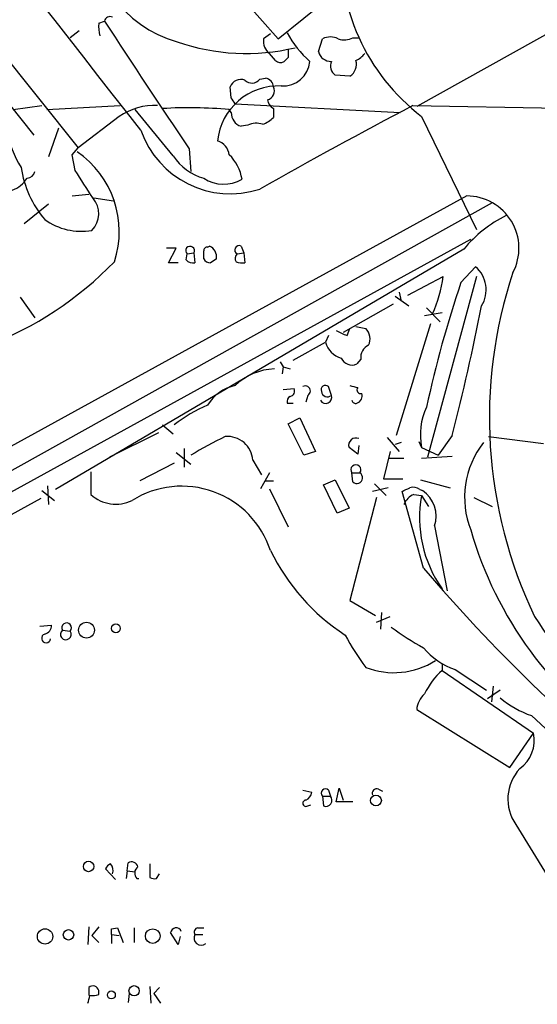
# Model space of a CAD drawing. Extents: x 0 to 1047, y 3549 to 4436.
# Drawn here: x 467 to 512, y 4164 to 4249 of the extents above; entities that cross this region are included whole.
import ezdxf

# ---------------------------------------------------------------- set-up
doc = ezdxf.new("R2010")
doc.units = 0
doc.header["$MEASUREMENT"] = 0
doc.layers.add('MAIN', color=5, linetype='CONTINUOUS')

msp = doc.modelspace()

# ---------------------------------------------------------------- linework, layer by layer
at = {"layer": 'MAIN'}
for p, q in [((441.7907, 4276.0035), (472.3553, 4237.8188)), ((557.022, 4272.2781), (501.5653, 4241.3748)), ((485.648, 4251.7041), (489.6273, 4247.2168)), ((489.6273, 4247.2168), (495.046, 4251.6195)), ((474.1333, 4248.5715), (474.6413, 4248.7408)), ((461.4333, 4247.8095), (468.5453, 4238.9195)), ((472.44, 4247.8941), (471.678, 4247.3015)), ((488.95, 4247.6401), (488.3573, 4247.2168)), ((493.0987, 4246.1161), (493.4373, 4247.2168)), ((496.062, 4247.3015), (496.57, 4247.3015)), ((489.3733, 4245.3541), (488.8653, 4245.9468)), ((490.474, 4245.6081), (490.1353, 4245.2695)), ((495.808, 4243.9995), (494.538, 4244.0841)), ((488.0187, 4243.7455), (488.5267, 4243.8301)), ((485.5633, 4242.1368), (485.4787, 4243.0681)), ((466.7673, 4241.1208), (469.2227, 4241.4595)), ((469.646, 4241.1208), (475.996, 4241.4595)), ((485.902, 4241.6288), (500.126, 4240.8668)), ((501.2267, 4241.4595), (521.1233, 4241.1208)), ((475.9113, 4240.5281), (472.3553, 4237.8188)), ((480.568, 4237.1415), (477.266, 4241.1208)), ((485.5633, 4240.8668), (485.394, 4241.1208)), ((489.204, 4241.2055), (489.204, 4240.4435)), ((501.9887, 4240.5281), (506.73, 4230.7915)), ((487.0027, 4239.7661), (486.41, 4239.6815)), ((470.662, 4239.5121), (469.8153, 4237.0568)), ((471.8473, 4237.2261), (472.3553, 4237.8188)), ((472.1013, 4235.8715), (471.8473, 4237.2261)), ((481.9227, 4237.7341), (482.092, 4235.7868)), ((471.8473, 4233.6701), (473.2867, 4233.8395)), ((505.8833, 4233.6701), (375.158, 4161.8728)), ((508.0847, 4233.0775), (446.4473, 4198.7875)), ((467.6987, 4231.2995), (469.8153, 4232.9928)), ((473.71, 4233.5008), (475.4033, 4233.2468)), ((446.8707, 4197.3481), (506.222, 4229.9448)), ((480.822, 4229.1828), (479.9753, 4229.1828)), ((480.1447, 4227.9128), (480.822, 4229.1828)), ((481.6687, 4228.1668), (481.7533, 4228.6748)), ((481.7533, 4228.6748), (482.346, 4228.7595)), ((482.346, 4228.7595), (482.4307, 4227.9128)), ((483.5313, 4229.2675), (483.7007, 4229.3521)), ((486.0713, 4228.6748), (486.664, 4228.7595)), ((486.41, 4229.3521), (486.664, 4228.7595)), ((486.664, 4228.7595), (486.7487, 4227.9128)), ((505.6293, 4229.0981), (488.1033, 4218.7688)), ((480.9913, 4227.9128), (480.1447, 4227.9128)), ((505.3753, 4226.2195), (506.6453, 4227.5741)), ((500.8033, 4225.1188), (503.8513, 4226.7275)), ((506.73, 4226.7275), (502.4967, 4211.1488)), ((500.0413, 4225.3728), (500.2107, 4224.6108)), ((467.36, 4224.9495), (468.63, 4223.1715)), ((499.7027, 4225.0341), (500.888, 4224.1875)), ((499.5333, 4224.3568), (495.2153, 4221.9015)), ((503.7667, 4223.5948), (502.2427, 4223.3408)), ((502.412, 4224.0181), (503.5973, 4222.8328)), ((495.554, 4221.6475), (495.808, 4222.2401)), ((496.316, 4222.4095), (497.1627, 4222.2401)), ((502.7507, 4222.6635), (499.7873, 4213.0115)), ((490.8973, 4219.5308), (493.6913, 4221.0548)), ((493.9453, 4221.6475), (493.6913, 4221.0548)), ((489.7967, 4219.3615), (490.0507, 4218.9381)), ((496.7393, 4219.6155), (496.4007, 4219.1921)), ((488.1033, 4218.7688), (470.408, 4208.3548)), ((490.0507, 4218.9381), (489.966, 4218.3455)), ((490.0507, 4218.9381), (490.6433, 4218.7688)), ((490.0507, 4216.9908), (490.982, 4217.0755)), ((494.1993, 4216.4828), (493.9453, 4217.2448)), ((492.1673, 4216.4828), (491.998, 4215.8901)), ((490.3893, 4215.8055), (490.8973, 4215.8055)), ((490.474, 4214.0275), (491.49, 4214.5355)), ((491.49, 4214.5355), (492.8447, 4211.6568)), ((479.6367, 4213.9428), (480.568, 4213.1808)), ((491.8287, 4211.3181), (490.474, 4214.0275)), ((479.298, 4213.2655), (475.0647, 4211.1488)), ((499.0253, 4212.8421), (500.0413, 4211.6568)), ((504.6133, 4213.0115), (503.428, 4211.3181)), ((507.746, 4212.9268), (512.4873, 4212.3341)), ((481.4993, 4211.9108), (481.4993, 4210.3021)), ((496.4853, 4211.4028), (495.7233, 4211.9955)), ((496.57, 4212.1648), (496.4853, 4211.4028)), ((500.2107, 4212.4188), (499.7027, 4212.2495)), ((501.7347, 4212.5035), (501.9887, 4211.9955)), ((501.9887, 4211.9955), (503.428, 4211.3181)), ((480.822, 4211.5721), (482.092, 4210.5561)), ((487.426, 4210.8948), (488.188, 4209.6248)), ((492.8447, 4211.6568), (491.8287, 4211.3181)), ((499.2793, 4211.6568), (498.6867, 4209.2861)), ((499.1947, 4211.0641), (500.4647, 4211.0641)), ((501.9887, 4211.0641), (504.6133, 4211.2335)), ((480.6527, 4210.6408), (477.6893, 4209.1168)), ((473.456, 4209.8788), (473.456, 4207.9315)), ((488.8653, 4209.7941), (488.1033, 4208.4395)), ((493.522, 4208.7781), (494.538, 4209.2015)), ((494.538, 4209.2015), (495.7233, 4206.7461)), ((495.9773, 4209.7941), (496.6547, 4209.7941)), ((496.062, 4209.0321), (495.9773, 4209.7941)), ((498.6867, 4209.2861), (500.38, 4209.2861)), ((501.904, 4209.2015), (504.444, 4208.5241)), ((469.2227, 4208.2701), (470.3233, 4207.4235)), ((469.7307, 4208.6935), (469.8153, 4207.0848)), ((488.5267, 4209.1168), (489.204, 4209.1168)), ((488.8653, 4208.4395), (490.474, 4205.1375)), ((494.7073, 4206.3228), (493.522, 4208.7781)), ((499.11, 4208.5241), (497.7553, 4208.1855)), ((497.9247, 4208.8628), (498.9407, 4207.8468)), ((501.8193, 4208.3548), (502.0733, 4208.2701)), ((469.138, 4207.5928), (460.248, 4202.7668)), ((498.094, 4207.6775), (495.808, 4198.7875)), ((502.158, 4201.5815), (500.2953, 4208.1855)), ((501.3113, 4207.9315), (501.9887, 4207.8468)), ((501.9887, 4207.8468), (502.5813, 4206.9155)), ((506.476, 4207.6775), (508.0847, 4206.9155)), ((495.7233, 4206.7461), (494.7073, 4206.3228)), ((503.0893, 4205.2221), (504.19, 4199.6341)), ((495.808, 4198.7875), (498.0093, 4197.5175)), ((498.094, 4196.9248), (499.2793, 4197.4328)), ((498.5173, 4197.7715), (498.4327, 4196.3321)), ((469.0533, 4196.5861), (470.0693, 4196.6708)), ((471.0007, 4196.2475), (471.678, 4196.1628)), ((503.7667, 4193.3688), (503.7667, 4192.7761)), ((503.7667, 4192.7761), (511.6407, 4187.3575)), ((504.8673, 4192.8608), (507.5767, 4191.0828)), ((508.1693, 4191.4215), (508, 4190.0668)), ((508.762, 4191.0828), (507.6613, 4190.3208)), ((501.5653, 4189.3895), (509.6087, 4184.3941)), ((511.4713, 4188.8815), (519.176, 4181.6848)), ((509.6087, 4184.3941), (511.6407, 4187.3575)), ((491.744, 4182.4468), (492.506, 4182.2775)), ((493.9453, 4182.4468), (494.1147, 4181.9388)), ((494.6227, 4181.4308), (494.8767, 4182.6161)), ((494.8767, 4182.6161), (495.2153, 4181.6001)), ((498.2633, 4182.5315), (498.602, 4182.3621)), ((492.1673, 4181.0921), (492.4213, 4181.1768)), ((493.4373, 4181.9388), (493.522, 4181.0921)), ((493.4373, 4181.9388), (494.1147, 4181.9388)), ((496.062, 4181.4308), (494.6227, 4181.4308)), ((510.1167, 4179.4835), (512.826, 4175.0808)), ((476.5887, 4175.5041), (476.6733, 4176.1815)), ((478.536, 4176.0968), (478.536, 4174.9115)), ((475.5727, 4174.7421), (474.726, 4175.6735)), ((476.5887, 4175.5041), (476.504, 4174.8268)), ((476.5887, 4175.5041), (477.266, 4175.4195)), ((479.1287, 4174.8268), (479.3827, 4175.2501)), ((477.4353, 4174.8268), (477.6047, 4174.8268)), ((473.2867, 4170.6781), (473.202, 4169.1541)), ((474.1333, 4170.6781), (473.5407, 4169.9161)), ((475.234, 4170.5088), (475.742, 4170.5935)), ((475.742, 4170.5935), (476.25, 4169.3235)), ((477.1813, 4170.5935), (477.1813, 4169.3235)), ((480.9913, 4169.1541), (480.314, 4170.1701)), ((482.6847, 4170.5935), (483.1927, 4170.5935)), ((473.5407, 4169.9161), (474.1333, 4169.3235)), ((475.234, 4170.0008), (475.234, 4169.2388)), ((475.234, 4170.0008), (475.9113, 4169.9161)), ((481.1607, 4169.8315), (480.9913, 4169.1541)), ((482.4307, 4170.0008), (483.108, 4170.0008)), ((473.2867, 4165.4288), (473.2867, 4164.7515)), ((474.1333, 4164.8361), (474.1333, 4165.1748)), ((478.536, 4165.5135), (478.6207, 4164.0741)), ((479.3827, 4165.4288), (478.8747, 4164.9208)), ((476.758, 4164.9208), (476.6733, 4164.1588)), ((478.8747, 4164.9208), (479.4673, 4164.0741))]:
    msp.add_line(p, q, dxfattribs=at)
for centre, radius in [((473.0834, 4196.2466), 0.6816), ((475.6149, 4196.3957), 0.3815), ((498.0499, 4181.5582), 0.4665), ((473.2638, 4175.8692), 0.4522), ((469.5051, 4169.8362), 0.6613), ((471.5298, 4169.9797), 0.4496), ((478.7945, 4169.8697), 0.6316), ((475.2297, 4164.8002), 0.3379), ((477.1871, 4165.1573), 0.4441)]:
    msp.add_circle(centre, radius, dxfattribs=at)
for centre, radius, start, end in [((-24707.8162, -15501.197), 32000.0448, 38.08945299, 38.31863573), ((483.4672, 4256.4425), 9.8194, 173.546916, 254.884899), ((512.71, 4254.6273), 17.7125, 175.757942, 232.749951), ((475.107, 4248.6561), 0.4733, 63.434949, 169.691906), ((478.034, 4248.3181), 3.9089, 176.283134, 192.518792), ((1293.5387, 4782.5643), 977.5277, 213.0995582, 213.8730911), ((498.9498, 4252.5145), 9.8094, 209.227524, 227.610758), ((494.1146, 4245.9464), 1.4397, 61.932663, 118.063825), ((486.8482, 4263.9382), 17.9852, 250.709623, 283.565383), ((489.6694, 4247.0051), 1.3291, 170.834633, 232.772305), ((495.3231, 4248.817), 1.686, 251.6392, 295.992097), ((659.8239, 4245.9468), 169.3502, 179.885409, 180.114592), ((494.1717, 4246.3723), 1.1031, 193.429069, 271.433654), ((495.511, 4247.1753), 1.9912, 293.846208, 321.904188), ((489.8087, 4245.8018), 0.6245, 225.797976, 301.531771), ((490.0187, 4245.4759), 2.3272, 266.615178, 354.911673), ((495.1098, 4244.8886), 0.987, 157.298415, 234.596612), ((495.1591, 4245.0154), 1.2055, 302.56816, 16.318192), ((489.6507, 4237.856), 5.3018, 87.507161, 173.985847), ((486.4155, 4242.7178), 1.0002, 70.539627, 159.497594), ((487.3485, 4244.2303), 0.8271, 223.51563, 324.119296), ((488.4229, 4243.0558), 0.7812, 0.902163, 82.364646), ((488.5187, 4242.7169), 0.7701, 283.310814, 27.134064), ((478.9044, 4236.2357), 5.2329, 86.615858, 124.888149), ((358.7211, 4157.2001), 152.6538, 33.578089, 33.807251), ((719.751, 3824.6864), 470.5876, 117.669119, 119.500543), ((489.6506, 4242.0535), 0.9585, 185.147885, 242.226424), ((481.9597, 4203.3964), 37.8804, 84.798327, 93.515847), ((486.8015, 4240.8562), 1.2382, 179.509513, 251.567978), ((487.7371, 4238.3183), 1.6234, 70.735771, 116.896511), ((487.3552, 4242.3205), 2.6346, 290.380163, 314.566345), ((474.0905, 4240.4012), 7.9024, 187.696984, 212.755963), ((485.4802, 4242.0135), 8.1558, 199.114531, 288.134595), ((484.0085, 4237.0667), 1.3946, 6.562951, 74.636425), ((467.5762, 4230.6002), 8.3289, 341.790639, 55.692326), ((484.4768, 4239.6673), 4.6539, 212.869856, 253.98307), ((482.8063, 4234.5359), 3.7327, 8.839523, 46.112579), ((476.3389, 4237.4492), 8.9922, 188.465044, 220.258846), ((467.8961, 4235.9422), 0.7502, 274.32666, 348.044471), ((-119.8293, 3853.6748), 704.5964, 32.6202743, 32.8494503), ((465.793, 4236.592), 2.5726, 290.232559, 327.086398), ((484.9128, 4237.8489), 3.1633, 237.059961, 300.00481), ((472.0886, 4232.149), 2.0466, 315.19598, 41.337353), ((505.8816, 4229.1681), 4.502, 332.16618, 89.978365), ((472.619, 4236.0176), 5.3902, 234.340485, 279.845727), ((514.0827, 4222.1486), 10.9433, 116.090194, 140.576539), ((482.0163, 4228.9505), 0.381, 329.915664, 226.350514), ((483.489, 4228.9712), 0.2993, 81.875312, 188.143638), ((313.8427, 4228.5902), 169.3503, 359.885409, 0.114558), ((483.2547, 4228.4021), 1.0495, 351.749451, 64.85118), ((486.2407, 4229.0134), 0.3786, 63.441716, 243.421413), ((486.424, 4228.2868), 0.5243, 132.271484, 213.48701), ((453.056, 4249.9464), 31.3839, 291.349127, 315.623658), ((482.2614, 4228.6749), 0.7807, 220.605275, 282.524828), ((483.7713, 4228.5761), 0.6634, 209.292832, 271.209139), ((568.7065, 4101.0938), 152.6259, 123.578058, 123.807262), ((486.5369, 4229.4777), 1.5792, 249.609571, 277.70781), ((504.905, 4225.5817), 2.6454, 328.196412, 48.863789), ((547.4454, 4214.5532), 39.611, 161.585177, 205.608082), ((599.8233, 4194.4062), 99.662, 161.384724, 167.800263), ((493.248, 4228.0532), 10.6859, 334.839772, 352.873454), ((326.2843, 4259.4175), 184.2681, 345.413608, 348.977832), ((498.669, 4229.7369), 8.6684, 242.174134, 248.939711), ((496.2789, 4221.3421), 1.26, 334.557574, 45.456607), ((495.5696, 4221.5784), 1.9499, 195.576488, 254.423512), ((497.846, 4219.7692), 1.1174, 112.594621, 187.906739), ((495.9774, 4220.1236), 1.0232, 204.450907, 294.438393), ((489.5232, 4213.5129), 5.2611, 92.554644, 133.495117), ((486.649, 4213.7775), 3.6297, 101.876463, 149.198945), ((490.5586, 4216.8638), 0.4734, 280.308095, 26.565051), ((491.9557, 4216.8638), 0.4359, 299.046943, 119.058434), ((493.6913, 4216.9739), 0.3714, 46.844093, 204.231967), ((493.8606, 4216.8637), 0.5097, 184.749638, 311.643808), ((538.4907, 4386.5461), 174.5167, 255.843185, 256.0724), ((496.7181, 4216.9484), 0.3147, 137.717737, 289.667298), ((490.9117, 4215.9323), 0.5376, 119.951104, 193.643317), ((493.7176, 4216.3064), 0.513, 208.773601, 20.112884), ((496.2978, 4216.1139), 0.3251, 189.633276, 288.451668), ((496.1891, 4216.4404), 0.6693, 288.432242, 18.440363), ((488.1584, 4204.4766), 12.0807, 112.520523, 128.410713), ((507.2966, 4213.1097), 5.4236, 154.240022, 191.855034), ((495.375, 4190.3837), 24.7929, 114.597191, 122.395367), ((485.2564, 4210.7625), 2.1736, 3.489517, 95.308503), ((496.3129, 4212.1918), 0.6214, 65.559098, 198.414539), ((513.365, 4207.6881), 7.6739, 141.94153, 201.436766), ((496.316, 4210.0679), 0.4355, 321.048445, 218.951555), ((496.4098, 4209.3731), 0.487, 224.434381, 59.812999), ((481.2938, 4200.5998), 8.0558, 18.122094, 122.107839), ((415.984, 4377.7048), 189.3283, 296.443693, 296.672876), ((501.2267, 4207.5931), 0.965, 52.117206, 105.260326), ((500.6096, 4206.0889), 2.6268, 340.732497, 56.136309), ((475.6149, 4210.3441), 3.2375, 228.176429, 295.564616), ((501.9039, 4206.4924), 1.5564, 112.381136, 157.627074), ((512.2836, 4205.9044), 10.4765, 169.31527, 215.615112), ((538.0413, 4214.0371), 33.1098, 196.049176, 236.503928), ((505.4129, 4211.1701), 18.3321, 206.098621, 236.836459), ((611.8091, 4294.9922), 144.0449, 220.427353, 231.327817), ((559.4964, 4227.8791), 56.6485, 212.510879, 233.899254), ((469.3284, 4196.6356), 0.7417, 281.532613, 2.720065), ((471.3694, 4196.4451), 0.4183, 317.54846, 208.188508), ((513.3378, 4215.3761), 23.4844, 233.485623, 241.572142), ((469.6037, 4195.5447), 0.3856, 109.229041, 351.167974), ((471.2996, 4195.887), 0.4683, 129.663017, 36.086749), ((516.0555, 4207.0155), 23.5059, 208.431605, 216.510705), ((506.6953, 4198.4214), 5.8533, 219.180038, 251.80216), ((499.5837, 4199.2561), 6.6801, 248.751271, 302.510794), ((507.7426, 4188.2067), 6.057, 131.026994, 155.23358), ((503.5123, 4189.2625), 1.9512, 130.59365, 176.267966), ((514.0815, 4196.692), 8.2351, 229.762825, 251.520828), ((508.7208, 4186.7386), 2.9848, 305.528752, 11.967255), ((513.2662, 4181.6874), 3.844, 136.990262, 214.982862), ((491.6956, 4182.3561), 0.8142, 291.80141, 354.460259), ((493.6913, 4182.1928), 0.3592, 45, 225), ((498.1152, 4182.1716), 0.3892, 67.632677, 202.367323), ((492.0143, 4181.3233), 0.2773, 93.370101, 303.495185), ((493.7175, 4181.586), 0.5312, 248.404899, 41.612044), ((475.4454, 4175.3774), 0.778, 112.371722, 157.628278), ((474.5991, 4175.5464), 0.7782, 337.620265, 45.010412), ((476.9696, 4175.6946), 0.57, 15.069981, 121.322346), ((477.8905, 4175.3004), 0.6569, 124.336015, 226.13491), ((478.9592, 4175.7571), 0.9456, 243.413271, 280.325982), ((348.234, 4170.2548), 127.0003, 359.885409, 0.114591), ((481.0339, 4169.8737), 0.7785, 112.394546, 157.621866), ((480.805, 4170.1447), 0.4539, 14.039305, 98.578205), ((482.7553, 4170.2125), 0.3875, 100.497939, 213.11188), ((482.9656, 4169.7045), 0.6115, 151.016383, 310.404155), ((473.643, 4165.0785), 0.4997, 11.112036, 135.486508), ((303.9308, 4206.7393), 174.5653, 345.853137, 346.082312), ((473.5831, 4166.3179), 1.5807, 262.299482, 290.370222)]:
    msp.add_arc(centre, radius, start, end, dxfattribs=at)

doc.saveas('drawing.dxf')
